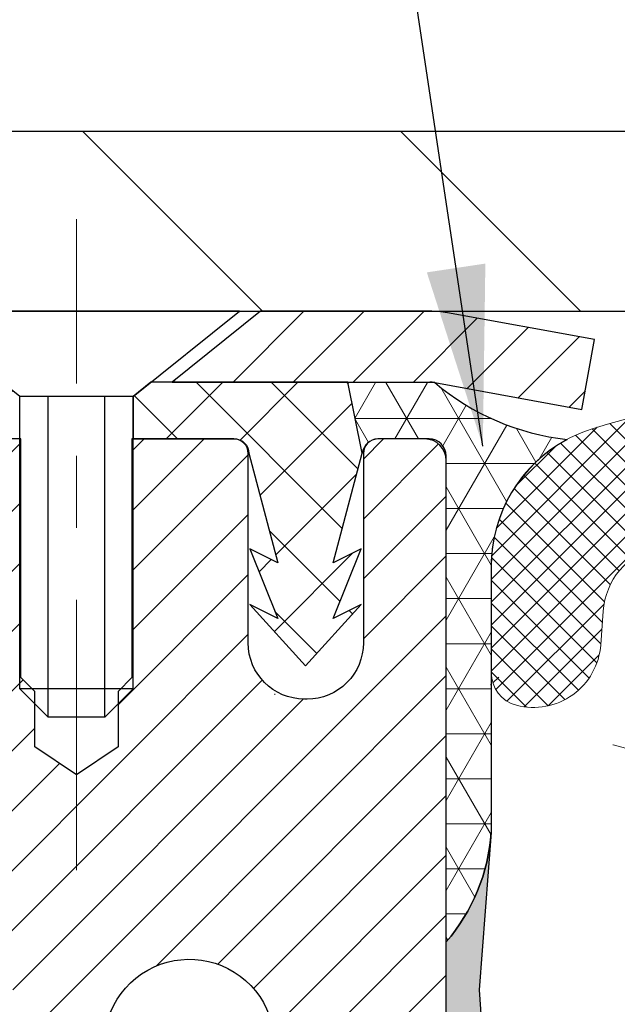
# Model space of a CAD drawing. Extents: x -1 to 3254, y -306 to 1977.
# Drawn here: x 13 to 14, y -285 to -284 of the extents above; entities that cross this region are included whole.
import ezdxf

# ---------------------------------------------------------------- set-up
doc = ezdxf.new("R2010")
doc.units = 0
doc.header["$LTSCALE"] = 5
doc.header["$MEASUREMENT"] = 0
doc.linetypes.add('CENTERX2', pattern=[4, 2.5, -0.5, 0.5, -0.5])
doc.layers.get('DEFPOINTS').update_dxf_attribs({"linetype": 'CONTINUOUS'})
for name, color, linetype, lineweight in [('CAPPING STRIP - H', 251, 'CONTINUOUS', 15), ('CAPPING STRIP - L', 7, 'CONTINUOUS', 25), ('CENTERLINE - L', 1, 'CENTERX2', 18), ('CONCRETE - L', 132, 'CONTINUOUS', 13), ('CORNER BEAD - H', 50, 'CONTINUOUS', 15), ('CORNER BEAD - L', 52, 'CONTINUOUS', 25), ('COVER PLATE - H', 251, 'CONTINUOUS', 13), ('COVER PLATE - L', 7, 'CONTINUOUS', 25), ('DIMS', 50, 'CONTINUOUS', 25), ('EPOXY ADHESIVE - H', 50, 'CONTINUOUS', 15), ('EPOXY ADHESIVE - L', 52, 'CONTINUOUS', 25), ('FOAM INSERT - H', 150, 'CONTINUOUS', 9), ('MIG RETAINER - H', 251, 'CONTINUOUS', 20), ('MIG RETAINER - L', 7, 'CONTINUOUS', 30), ('PVC SIDESHEET - H', 170, 'CONTINUOUS', 20), ('PVC SIDESHEET - L', 150, 'CONTINUOUS', 25), ('SCREW - L', 1, 'CONTINUOUS', 25), ('SILICONE BELLOWS - H', 20, 'CONTINUOUS', 13), ('SILICONE BELLOWS - L', 22, 'CONTINUOUS', 13), ('TEXT - 4', 241, 'CONTINUOUS', 25)]:
    doc.layers.add(name, color=color, linetype=linetype, lineweight=lineweight)
doc.dimstyles.get("Standard").update_dxf_attribs({"dimtxt": 0.18, "dimasz": 0.18, "dimexe": 0.18, "dimexo": 0.0625, "dimgap": 0.09, "dimtad": 0, "dimtih": 1, "dimtoh": 1, "dimdec": 4, "dimzin": 0, "dimdsep": 46, "dimtxsty": 'Standard', "dimcen": 0.09, "dimadec": 0, "dimazin": 0, "dimtfac": 1, "dimtdec": 4, "dimtofl": 0, "dimtmove": 0, "dimatfit": 3, "dimfxl": 1, "dimtolj": 1, "dimtzin": 0, "dimarcsym": 0})

# ---------------------------------------------------------------- blocks, each defined once
blk = doc.blocks.new('*D13')
at = {"layer": 'DEFPOINTS', "color": 0, "transparency": 16777216}
for p in [(35.12051227315997, -281.9532962390377), (8.120512273159765, -284.3499414566168), (35.12051227315997, -284.349941456617)]:
    blk.add_point(p, dxfattribs=at)
at = {"layer": 'DIMS', "color": 0, "lineweight": -2, "transparency": 16777216}
for p, q in [((8.120512273159765, -284.0999414566168), (8.120512273159765, -281.7032962390377)), ((35.12051227315997, -284.099941456617), (35.12051227315997, -281.7032962390377)), ((8.370512273159765, -281.9532962390377), (26.16049963881655, -281.9532962390377)), ((34.87051227315997, -281.9532962390377), (28.74383297214989, -281.9532962390377))]:
    blk.add_line(p, q, dxfattribs=at)
at = {"layer": 'DIMS', "color": 0, "transparency": 16777216}
for points in [[(8.370512273159765, -281.911629572371), (8.370512273159765, -281.9949629057044), (8.120512273159765, -281.9532962390377)], [(34.87051227315997, -281.911629572371), (34.87051227315997, -281.9949629057044), (35.12051227315997, -281.9532962390377)]]:
    blk.add_solid(points, dxfattribs=at)
at = {"layer": 'DIMS', "color": 0, "transparency": 16777216, "insert": (27.45216630548322, -281.9532962390377), "char_height": 0.25, "attachment_point": 5}
blk.add_mtext('\\A1;27 IN\\P [685.8mm]', dxfattribs=at)

msp = doc.modelspace()

# ---------------------------------------------------------------- hatches: boundary and pattern name
at = {"layer": 'CAPPING STRIP - H'}
h = msp.add_hatch(dxfattribs=at)
h.set_pattern_fill('ANSI31', color=256, scale=0.47244, angle=90, style=0)
h.set_pattern_definition([(45.00000000000001, (-978.6298402013873, 132.685704953677), (0.04175819096297156, -0.04175819096297156), [])])
edge = h.paths.add_edge_path()
edge.add_line((13.80902530421459, -284.4861485801034), (13.8266320682554, -284.3893113778777))
edge.add_line((13.8266320682554, -284.3893113778777), (13.62232202843435, -284.3521640979096))
edge.add_arc((13.59767255877417, -284.4877361810209), 0.1377947244043846, 439.6951535297753, 449.9999999990073)
edge.add_line((13.59767255877656, -284.3499414566165), (13.36282521786503, -284.3499414566165))
edge.add_line((13.36282521786503, -284.3499414566165), (13.23979421392729, -284.4483662597668))
edge.add_line((13.23979421392729, -284.4483662597668), (13.59767255877656, -284.4483662597668))
edge.add_arc((13.5976725587736, -284.4877361810341), 0.03936992126728001, 439.69515352857024, 449.9999999956983, ccw=False)
edge.add_line((13.6047152643932, -284.4490013001365), (13.80902530421459, -284.4861485801034))
edge = h.paths.add_edge_path()
edge.add_arc((12.57542679266506, -284.4877361810269), 0.03936992126011774, 90.00000000016541, 180.0000000001654, ccw=False)
edge.add_line((12.57542679266495, -284.4483662597668), (12.97404724542272, -284.4483662597668))
edge.add_line((12.97404724542272, -284.4483662597668), (12.85101624148498, -284.3499414566165))
edge.add_line((12.85101624148498, -284.3499414566165), (12.5360568714054, -284.3499414566165))
edge.add_arc((12.53605687140551, -284.4483662597667), 0.09842480315012381, 450.0000000000662, 540.0000000000662)
edge.add_line((12.43763206825539, -284.4483662597668), (12.43763206825539, -284.9995451574072))
edge.add_line((12.43763206825539, -284.9995451574072), (12.5360568714054, -284.9995451574072))
edge.add_line((12.5360568714054, -284.9995451574072), (12.53605687140494, -284.487736181027))
at = {"layer": 'CORNER BEAD - H'}
h = msp.add_hatch(dxfattribs=at)
h.set_pattern_fill('NET3', color=256, scale=0.4999999999999999, style=0)
h.set_pattern_definition([(0, (81.00731670473132, -315.3112390522423), (0, 0.06249999999999999), []), (59.99999999999999, (81.00731670473132, -315.3112390522423), (-0.05412658773652741, 0.03125), []), (120, (81.00731670473132, -315.3112390522423), (-0.05412658773652741, -0.03124999999999998), [])])
edge = h.paths.add_edge_path()
edge.add_line((13.60471374839924, -284.4490013001365), (13.48412424200991, -284.4483662597668))
edge.add_line((13.48412424200991, -284.4483662597668), (13.50380780159637, -284.5467912597594))
edge.add_arc((13.5046275032451, -284.5471204797818), 0.0008833439964850852, 158.1179297715864, 360.8181590899748)
edge.add_arc((13.52547633951919, -284.5470734487739), 0.01996561200112142, 89.90123078185673, 180.0987692178221, ccw=False)
edge.add_line((13.52551075718359, -284.5271078664382), (13.59689022591508, -284.5271068109394))
edge.add_arc((13.59689022591508, -284.5507288581836), 0.0236220472442028, 0, 90, ccw=False)
edge.add_line((13.62051227315928, -284.5507288581836), (13.62051227315996, -285.2249414566165))
edge.add_arc((13.42374339713783, -285.0551535489623), 0.2598959871883703, 319.2097510618541, 356.0189514340825)
edge.add_line((13.68301227315996, -285.0731972205077), (13.68301227315996, -284.7040172029698))
edge.add_arc((13.88301227315992, -284.7040172029698), 0.1999999999999549, 118.23613575686471, 180.0000000000041, ccw=False)
edge.add_arc((13.82531438150863, -284.18833013188), 0.3414880631712388, 229.7594506221592, 263.7927568215042, ccw=False)
at = {"layer": 'COVER PLATE - H'}
h = msp.add_hatch(dxfattribs=at)
h.set_pattern_fill('ANSI31', color=256, scale=2.5, angle=90, style=0)
h.set_pattern_definition([(135, (81.00731670473132, -315.3112390522423), (-0.2209708691207961, -0.2209708691207961), [])])
h.paths.add_polyline_path([(21.15176227315867, -284.0999414566166), (9.18387761433829, -284.0999414566168), (8.120512273159765, -284.2874414566168), (8.120512273159765, -284.3499414566168), (21.40176227315867, -284.3499414566166)])
at = {"layer": 'EPOXY ADHESIVE - H'}
h = msp.add_hatch(dxfattribs=at)
h.set_pattern_fill('AR-SAND', color=256, scale=0.03937007874015701)
h.set_pattern_definition([(37.50000000000001, (-7.105427357601002e-15, -101.2812909704639), (-0.002480053468882181, 0.07585920350445416), [0, -0.05984251968503865, 0, -0.06692913385826692, 0, -0.06397637795275514]), (7.499999999999999, (-7.105427357601002e-15, -101.2812909704639), (0.06967624823888606, 0.1111081128043191), [0, -0.03228346456692874, 0, -0.05393700787401511, 0, -0.02066929133858243]), (327.5, (-0.04842519685040023, -101.2812909704639), (0.1226040103051755, 0.0002227973833450738), [0, -0.0196850393700785, 0, -0.07086614173228262, 0, -0.09251968503936897]), (317.5, (-0.04842519685040023, -101.2812909704639), (0.118351441124892, 0.03455415609977319), [0, -0.009842519685039252, 0, -0.04645669291338526, 0, -0.05314960629921196])])
edge = h.paths.add_edge_path()
edge.add_line((13.3825122731599, -289.3499414566163), (13.38251227315993, -289.2492609158255))
edge.add_arc((-411.0738149694925, -289.1480685904951), 424.4563393050083, 359.9863404249658, 360.0136595757584)
edge.add_line((13.38251227315865, -289.0468762597998), (13.38384639692793, -287.2591062597997))
edge.add_line((13.38384639692793, -287.2591062597998), (13.62051227315734, -287.2591062597998))
edge.add_line((13.62051227315734, -287.2591062597998), (13.62051378913618, -285.2249396997209))
edge.add_arc((13.42374339713794, -285.0551535489623), 0.2598959871882628, 319.2102626382558, 356.0189514340809)
edge.add_line((13.68301227315996, -285.0731972205077), (13.66643415808091, -285.2914067232154))
edge.add_line((13.66643415808091, -285.2914067232153), (13.67292095363108, -285.3855169198525))
edge.add_line((13.67292095363108, -285.3855169198525), (13.66616062799637, -285.4902785496798))
edge.add_line((13.66616062799637, -285.4902785496798), (13.67257217317871, -285.5635699185439))
edge.add_line((13.67257217317871, -285.5635699185439), (13.66587676773337, -285.598712671714))
edge.add_line((13.66587676773337, -285.598712671714), (13.67257217317871, -285.6454895770254))
edge.add_line((13.67257217317871, -285.6454895770254), (13.66174754445387, -285.7134875272442))
edge.add_line((13.66174754445387, -285.7134875272442), (13.66383518835209, -285.8514919295172))
edge.add_line((13.66383518835209, -285.8514919295172), (13.67257217317871, -285.9513804446854))
edge.add_line((13.67257217317871, -285.9513804446854), (13.67449123007074, -286.184061759529))
edge.add_line((13.67449123007074, -286.1840617595291), (13.67427908807504, -286.3676917590594))
edge.add_line((13.67427908807504, -286.3676917590594), (13.67943631887692, -286.4761738966089))
edge.add_line((13.67943631887692, -286.4761738966089), (13.66773593162838, -286.5355047996707))
edge.add_line((13.66773593162838, -286.5355047996707), (13.67054033940666, -286.6419131942961))
edge.add_line((13.67054033940666, -286.6419131942961), (13.67222261555752, -286.7609453502434))
edge.add_line((13.67222261555752, -286.7609453502434), (13.67639421819239, -286.8995991566262))
edge.add_line((13.67639421819239, -286.8995991566262), (13.66122793670524, -287.0489948304584))
edge.add_line((13.66122793670524, -287.0489948304584), (13.66240622855999, -287.2977309071322))
edge.add_line((13.66240622855999, -287.2977309071322), (13.59983314881196, -287.3188497989777))
edge.add_line((13.59983314881196, -287.3188497989777), (13.49060865191085, -287.3286287568851))
edge.add_line((13.49060865191085, -287.3286287568851), (13.4491597997603, -287.5139853986145))
edge.add_line((13.4491597997603, -287.5139853986145), (13.44238094547881, -287.6433968236952))
edge.add_line((13.44238094547881, -287.6433968236952), (13.43255630535122, -287.767830919399))
edge.add_line((13.43255630535122, -287.767830919399), (13.44109482417183, -287.9154928392883))
edge.add_line((13.44109482417183, -287.9154928392883), (13.4549052659822, -288.1796891638807))
edge.add_line((13.4549052659822, -288.1796891638807), (13.44179832705091, -288.5349476817879))
edge.add_line((13.44179832705091, -288.5349476817879), (13.43936675215988, -288.8280063984872))
edge.add_line((13.43936675215988, -288.8280063984872), (13.4370714742134, -288.9811918673977))
edge.add_line((13.4370714742134, -288.9811918673977), (13.41856175082838, -289.1020430060078))
edge.add_line((13.41856175082838, -289.1020430060078), (13.41203818629128, -289.2213606918866))
edge.add_line((13.41203818629128, -289.2213606918866), (13.43445265889537, -289.3499414566163))
edge.add_line((13.43445265889537, -289.3499414566163), (13.3825122731599, -289.3499414566163))
at = {"layer": 'FOAM INSERT - H'}
h = msp.add_hatch(dxfattribs=at)
h.set_pattern_fill('HEX', color=256, scale=0.826, angle=45, style=0)
h.set_pattern_definition([(45, (-7.105427357601002e-15, -101.2812909704639), (-0.1264549079711815, 0.1264549079711816), [0.10325, -0.2065]), (165, (-7.105427357601002e-15, -101.2812909704639), (-0.04628570875067579, -0.1727406167218573), [0.10325, -0.2065]), (105, (0.07300877515750392, -101.2082821953063), (-0.1727406167218573, -0.04628570875067571), [0.10325, -0.2065])])
edge = h.paths.add_edge_path()
edge.add_line((21.24551227315905, -289.3499414566165), (13.3825122731599, -289.3499414566163))
edge.add_line((21.18285043945638, -284.8512664729848), (21.18301227315905, -285.0731972205077))
edge.add_arc((21.44228114918126, -285.0551535489623), 0.2598959871884415, 183.9810485659164, 220.7902489381401)
edge.add_line((21.24551227315905, -285.2249414566165), (21.24551227315905, -285.9124414566165))
edge.add_arc((21.24551227315903, -286.0999414566165), 0.1875000000000284, 8.697043085703626e-12, 89.99999999999142, ccw=False)
edge.add_line((21.43301227315905, -286.0999414566165), (21.43301227315905, -286.4124414566165))
edge.add_arc((21.24551227315903, -286.4124414566165), 0.1875000000000249, 270.00000000000756, 359.99999999998266, ccw=False)
edge.add_line((21.24551227315905, -286.5999414566165), (21.24551227315905, -287.0999414566165))
edge.add_arc((21.24551227315903, -287.2874414566165), 0.1875000000000284, 8.697043085703626e-12, 89.99999999999142, ccw=False)
edge.add_line((21.43301227315905, -287.2874414566165), (21.43301227315905, -287.5999414566165))
edge.add_arc((21.24551227315903, -287.5999414566165), 0.1875000000000249, 270.00000000000756, 359.99999999998266, ccw=False)
edge.add_line((21.24551227315905, -287.7874414566165), (21.24551227315905, -289.3499240255714))
edge.add_line((13.68301227315996, -284.8512664729849), (13.68301227315991, -285.0731972205083))
edge.add_line((13.68301227315991, -285.0731972205084), (13.66643415808091, -285.2914067232154))
edge.add_line((13.66643415808091, -285.2914067232153), (13.67292095363108, -285.3855169198525))
edge.add_line((13.67292095363108, -285.3855169198525), (13.66616062799637, -285.4902785496798))
edge.add_line((13.66616062799637, -285.4902785496798), (13.67257217317871, -285.5635699185439))
edge.add_line((13.67257217317871, -285.5635699185439), (13.66587676773337, -285.598712671714))
edge.add_line((13.66587676773337, -285.598712671714), (13.67257217317871, -285.6454895770254))
edge.add_line((13.67257217317871, -285.6454895770254), (13.66174754445387, -285.7134875272442))
edge.add_line((13.66174754445387, -285.7134875272442), (13.66383518835209, -285.8514919295172))
edge.add_line((13.66383518835209, -285.8514919295172), (13.67257217317871, -285.9513804446854))
edge.add_line((13.67257217317871, -285.9513804446854), (13.67427908807504, -286.3676917590593))
edge.add_line((13.67427908807504, -286.3676917590594), (13.67943631887692, -286.4761738966089))
edge.add_line((13.67943631887692, -286.4761738966089), (13.66773593162838, -286.5355047996707))
edge.add_line((13.66773593162838, -286.5355047996707), (13.67639421819239, -286.8995991566262))
edge.add_line((13.67639421819239, -286.8995991566262), (13.66122793670524, -287.0489948304584))
edge.add_line((13.66122793670524, -287.0489948304584), (13.66240622855999, -287.2977309071322))
edge.add_line((13.66240622855999, -287.2977309071322), (13.59983314881196, -287.3188497989777))
edge.add_line((13.59983314881196, -287.3188497989777), (13.49060865191085, -287.3286287568851))
edge.add_line((13.49060865191085, -287.3286287568851), (13.4491597997603, -287.5139853986145))
edge.add_line((13.4491597997603, -287.5139853986145), (13.43255630535122, -287.767830919399))
edge.add_line((13.43255630535122, -287.767830919399), (13.4549052659822, -288.1796891638807))
edge.add_line((13.4549052659822, -288.1796891638807), (13.4370714742134, -288.9811918673977))
edge.add_line((13.4370714742134, -288.9811918673977), (13.41856175082838, -289.1020430060078))
edge.add_line((13.41856175082838, -289.1020430060078), (13.41203818629128, -289.2213606918866))
edge.add_line((13.41203818629128, -289.2213606918866), (13.43445265889537, -289.3499414566163))
edge.add_arc((13.72988727314906, -284.8512664729708), 0.04687499998910205, 180.0000000171964, 255.5224878384622)
edge.add_arc((13.74160602315973, -284.805879949374), 0.09375000000000859, 255.5224878212484, 355.8048724010766)
edge.add_arc((14.13500594404631, -285.528417555393), 0.8803747182244772, 70.2624973789818, 104.6020769234229)
edge.add_arc((13.93827001528394, -284.77324891517), 0.1000000000010621, 104.6020769242899, 175.8048724020353)
edge.add_line((13.83853794510739, -284.7659335765919), (13.83510483894915, -284.8127380792924))
edge.add_arc((18.82492683011571, -285.4699761672907), 0.7985500765001263, 70.26249737797046, 109.7375026207979)
edge.add_arc((18.61651205314793, -284.889094579044), 0.1814114058412654, 109.7375026207839, 163.7631374637422)
edge.add_arc((18.36069159805075, -284.814593352886), 0.08503659648797687, 196.236862536212, 343.763137463788)
edge.add_arc((18.10487114295362, -284.8890945790438), 0.181411405841032, 16.23686253621378, 70.2624973792088)
edge.add_arc((17.89645636598577, -285.4699761672908), 0.7985500765001842, 70.26249737920281, 109.7375026210204)
edge.add_arc((17.68804158901568, -284.8890945790443), 0.1814114058407591, 109.7375026210558, 163.7631374636862)
edge.add_arc((17.43222113391892, -284.8145933528862), 0.08503659648775397, 269.9999999999833, 343.7631374637044)
edge.add_arc((17.4322211339189, -284.8145933528863), 0.08503659648761248, 196.2368625353261, 269.9999999999928)
edge.add_arc((17.176400678821, -284.88909457904), 0.1814114058409991, 16.23686253531928, 70.26249738019557)
edge.add_arc((16.96798590186329, -285.4699761672907), 0.7985500765001782, 70.26249738020034, 109.7375026220339)
edge.add_arc((16.75957112488286, -284.8890945790482), 0.1814114058410326, 109.7375026220143, 163.7631374627767)
edge.add_arc((16.50375066978703, -284.8145933528859), 0.08503659648797855, 196.236862537209, 343.763137462791)
edge.add_arc((16.24793021469118, -284.8890945790482), 0.1814114058410455, 16.23686253720359, 70.26249737797517)
edge.add_arc((16.03951543771086, -285.4699761672907), 0.7985500765001252, 70.26249737797069, 109.7375026207976)
edge.add_arc((15.83110066074307, -284.889094579044), 0.1814114058412648, 109.7375026207833, 163.7631374637422)
edge.add_arc((15.57528020564589, -284.8145933528859), 0.08503659648797687, 196.236862536212, 343.763137463788)
edge.add_arc((15.31945975054871, -284.8890945790437), 0.1814114058410753, 16.23686253620046, 70.26249737919704)
edge.add_arc((15.11104497358095, -285.4699761672907), 0.7985500765001972, 70.26249737920625, 109.7375026210231)
edge.add_arc((14.90263019661083, -284.8890945790442), 0.1814114058407608, 109.7375026210574, 163.7631374636865)
edge.add_arc((14.64680974151397, -284.8145933528858), 0.08503659648815187, 270.0000000000443, 343.763137463543)
edge.add_arc((14.64680974151404, -284.805879949374), 0.0937499999999712, 196.2368625363893, 269.9999999999957)
edge.add_arc((14.36477625645179, -284.8880150563848), 0.2000000000001127, 16.23686253641718, 70.26249737900538)
edge.add_arc((19.03334160709605, -284.8890945790483), 0.1814114058410432, 16.23686253721315, 70.26249737797835)
edge.add_arc((19.28916206219189, -284.814593352886), 0.08503659648797855, 196.236862537209, 343.763137462791)
edge.add_arc((21.13613727315893, -284.8512664729847), 0.04687500000013011, 284.4775121785829, 359.9999999998263)
edge.add_arc((21.1244185231706, -284.8058799493822), 0.09375000001092405, 184.1951275933658, 284.4775121731864)
edge.add_line((21.03091970736964, -284.8127380792923), (21.02751756377879, -284.7663556979933))
edge.add_arc((20.92778549360225, -284.7736710365718), 0.1000000000010884, 4.195127598241216, 75.27548988014823)
edge.add_arc((20.729436323779, -285.528417555393), 0.8803747182244369, 75.27548988103834, 109.7375026198113)
edge.add_arc((20.49966601138707, -284.8880150563799), 0.2000000000000204, 109.7375026198115, 163.7631374646689)
edge.add_arc((20.21763252632374, -284.8058799493745), 0.09374999999957367, 270, 343.7631374646617)
edge.add_arc((20.21763252632374, -284.8145933528864), 0.08503659648758065, 196.2368625353124, 270.0000000000024)
edge.add_arc((19.96181207122584, -284.8890945790401), 0.1814114058410048, 16.2368625353094, 70.2624973801903)
edge.add_arc((19.75339729426814, -285.4699761672908), 0.7985500765002062, 70.2624973802008, 109.7375026220334)
edge.add_arc((19.54498251728771, -284.8890945790483), 0.1814114058410326, 109.7375026220143, 163.7631374627767)
at = {"layer": 'MIG RETAINER - H'}
h = msp.add_hatch(dxfattribs=at)
h.set_pattern_fill('ANSI31', color=256, scale=0.47, style=0)
h.set_pattern_definition([(45, (-932.8651551722004, -722.6114644885563), (-0.04154252339470966, 0.04154252339470967), [])])
h.paths.add_polyline_path([(13.62051227315779, -287.259106259876), (13.62051227315916, -286.5628393527417), (13.5462159388771, -286.4982545346815), (13.38251227315921, -286.4982545346815), (13.38251227315876, -287.259106259876)])
edge = h.paths.add_edge_path()
edge.add_arc((12.84051227316089, -284.8101062598737), 0.07800000000003138, 179.9999999999582, 269.9999999994989, ccw=False)
edge.add_line((12.7625122731608, -284.8101062598737), (12.76251227316114, -284.5471062598766))
edge.add_arc((12.74251227316093, -284.5471062598764), 0.02000000000020918, 359.9999999993486, 449.9999999980458)
edge.add_line((12.74251227316162, -284.5271062598762), (12.65551227316174, -284.5271062598744))
edge.add_arc((12.65551227316106, -284.5571062598744), 0.03000000000002956, 449.9999999986973, 539.9999999997827)
edge.add_line((12.62551227316109, -284.5571062598743), (12.6255122731604, -285.0921062598813))
edge.add_arc((12.78251227316033, -285.0921062598815), 0.1569999999999254, 539.9999999999377, 630.0000000003319)
edge.add_line((12.78251227316124, -285.2491062598815), (12.94877258811854, -285.2491062598806))
edge.add_arc((12.94877258810785, -285.3278459449122), 0.07873968503150763, 362.58551599465926, 449.9999999922238, ccw=False)
edge.add_arc((13.14231504717426, -285.3191062598765), 0.1149999999996634, 182.5855160022221, 264.7875303257143)
edge.add_arc((13.13368436184881, -285.41371340163), 0.02000000000000517, 264.7875303255701, 379.6742449813813)
edge.add_arc((13.26373132828015, -285.3672157874418), 0.1181095275611714, -102.63422251541402, 199.6742449814629, ccw=False)
edge.add_arc((13.23352316811971, -285.5019811712127), 0.02000000000015042, 437.3657774855641, 550.6215204687891)
edge.add_arc((13.29151227315989, -285.491106259875), 0.07899999999997757, 190.6215204695919, 269.9999999991755)
edge.add_line((13.29151227315875, -285.570106259875), (13.36551227315996, -285.5701062598761))
edge.add_arc((13.36551227315973, -285.5871062598761), 0.01699999999999591, 360, 449.9999999992337, ccw=False)
edge.add_line((13.38251227315978, -285.5871062598761), (13.38251227315921, -286.1856579850707))
edge.add_line((13.38251227315921, -286.1856579850707), (13.5462159388771, -286.1856579850707))
edge.add_line((13.5462159388771, -286.1856579850707), (13.62051227315916, -286.1210731670104))
edge.add_line((13.62051227315916, -286.1210731670104), (13.62051227316109, -284.5571062598771))
edge.add_arc((13.59051227316123, -284.5571062598769), 0.02999999999985903, 359.9999999997829, 449.9999999995657)
edge.add_line((13.59051227316146, -284.527106259877), (13.52551227316129, -284.5271062598764))
edge.add_arc((13.52551227316106, -284.5471062598764), 0.01999999999998181, 449.9999999993486, 540)
edge.add_line((13.50551227316108, -284.5471062598764), (13.50551227316074, -284.8101062598778))
edge.add_arc((13.42751227316077, -284.8101062598777), 0.07799999999997453, 269.9999999995825, 359.9999999999165, ccw=False)
edge.add_line((13.4275122731602, -284.8881062598777), (13.42351227316018, -284.8881062598777))
edge.add_arc((13.42351227316063, -284.8101062598778), 0.07799999999986085, 179.999999999833, 269.999999999666, ccw=False)
edge.add_line((13.34551227316077, -284.8101062598776), (13.34551227316111, -284.547106259877))
edge.add_arc((13.32551227316113, -284.547106259877), 0.01999999999998181, 360, 449.9999999996743)
edge.add_line((13.32551227316124, -284.527106259877), (13.18406562510491, -284.527106259876))
edge.add_line((13.18406562510491, -284.527106259876), (13.18406562510491, -284.8580014660932))
edge.add_line((13.18406562510491, -284.8580014660932), (13.16478006270719, -284.8773320729951))
edge.add_line((13.16478006270719, -284.8773320729951), (13.16478006270719, -284.9544743225804))
edge.add_line((13.16478006270719, -284.9544743225804), (13.10692337551856, -284.9930454473733))
edge.add_line((13.10692337551856, -284.9930454473733), (13.04906668832992, -284.9544743225804))
edge.add_line((13.04906668832992, -284.9544743225804), (13.04906668832992, -284.8773320729951))
edge.add_line((13.04906668832992, -284.8773320729951), (13.02978112593311, -284.8580465105991))
edge.add_line((13.02978112593311, -284.8580465105991), (13.02978112593311, -284.527106259876))
edge.add_line((13.02978112593311, -284.527106259876), (12.94251227316109, -284.5271062598758))
edge.add_arc((12.94251227316109, -284.5471062598758), 0.01999999999998181, 450, 540)
edge.add_line((12.92251227316111, -284.5471062598758), (12.92251227316077, -284.8101062598739))
edge.add_arc((12.84451227316068, -284.8101062598737), 0.07800000000008822, 269.999999999666, 359.999999999833, ccw=False)
edge.add_line((12.84451227316023, -284.8881062598738), (12.84051227316021, -284.8881062598738))
at = {"layer": 'PVC SIDESHEET - H'}
h = msp.add_hatch(dxfattribs=at)
h.set_pattern_fill('ANSI37', color=256, scale=0.59055, style=0)
h.set_pattern_definition([(45, (-166.1656666618248, -339.2049101842301), (-0.05219773870371446, 0.05219773870371446), []), (135, (-166.1656666618248, -339.2049101842301), (-0.05219773870371446, -0.05219773870371446), [])])
h.paths.add_polyline_path([(13.04786876115755, -285.5583257985043), (13.04786876115767, -285.484454002187, 0.2544175294253038), (12.9975152317381, -285.3919009611066), (12.77664536948233, -285.2489966018953, -0.4033078353723514), (12.62551227316802, -285.0921062598051), (12.62551227316802, -285.06725629381, -0.02353096692885778), (12.62464126115898, -285.0487587597568), (12.62464126116057, -284.550728259757, -0.4142135623729873), (12.64826326116061, -284.5271062597571), (13.02818376092417, -284.5271062597582), (13.0281837609244, -284.468051144212), (13.00357765536668, -284.4483662597659), (12.66517082828417, -284.448366259765, 0.4142135623730915), (12.55493482828384, -284.5586022597647), (12.55493482828248, -285.0487587597567, 0.213440768600962), (12.64380141733781, -285.2474511131853), (12.9590193577936, -285.4513993446583, -0.2544175294251872), (12.97700276115776, -285.4844540021871), (12.97700276115753, -285.5583257985043), (12.97700276115764, -285.7407838994626, -0.3306422189433676), (12.93503205853116, -285.7973137129094), (12.91127178663245, -285.8043853245504), (12.88821418666085, -285.811645488898), (12.86553840647181, -285.819465298656), (12.84340073880636, -285.8280738370704), (12.82195747640568, -285.8377001873872), (12.80136491201082, -285.8485734328526), (12.78177933836283, -285.8609226567125), (12.76335701680497, -285.8749768542548), (12.74621193500499, -285.8908465944405), (12.73033227559207, -285.9082900134607), (12.71568292421713, -285.9269999828837), (12.70222876653164, -285.9466693742771), (12.68993436897014, -285.9669931344611), (12.67874868852967, -285.9877676884206), (12.66859833105089, -286.0089347677438), (12.65940887219718, -286.0304492995651), (12.65111096447489, -286.0522808739553), (12.64363752099106, -286.0744056100523), (12.63692146520176, -286.0967996568835), (12.63089572056295, -286.1194391634759), (12.6254932105306, -286.1423002788567), (12.62064685856065, -286.1653591520533), (12.61628958810896, -286.1885919320925), (12.61235432263171, -286.2119747680018), (12.60877398558485, -286.2354838088083), (12.60548150042413, -286.2590952035391), (12.60240979060571, -286.2827851012215), (12.59949177958534, -286.3065296508826), (12.5966603908192, -286.3303050015496, 0.05933499155532457), (12.5966730385289, -286.3442719349472), (12.59949177958534, -286.3679410819958), (12.6024097906056, -286.3916856316569), (12.60548150042413, -286.4153755293393), (12.60877398558485, -286.43898692407), (12.61235432263171, -286.4624959648766), (12.61628958810896, -286.4858788007858), (12.62064685856065, -286.5091115808251), (12.6254932105306, -286.5321704540216), (12.63089572056295, -286.5550315694024), (12.63692146520176, -286.5776710759949), (12.64363752099106, -286.600065122826), (12.65111096447489, -286.6221898589231), (12.65940887219718, -286.6440214333133), (12.66859833105089, -286.6655359651346), (12.67874868852967, -286.6867030444578), (12.68993436897014, -286.7074775984173), (12.70222876653164, -286.7278013586013), (12.71568292421713, -286.7474707499947), (12.73033227559207, -286.7661807194175), (12.7462119350051, -286.7836241384379), (12.76335701680508, -286.7994938786235), (12.78177933836283, -286.8135480761658), (12.80136491201082, -286.8258973000258), (12.82195747640579, -286.8367705454911), (12.84340073880636, -286.846396895808), (12.86553840647181, -286.8550054342223), (12.88821418666085, -286.8628252439803), (12.91127178663245, -286.870085408328), (12.93455491364565, -286.8770150105113, -0.3329817396557117), (12.97700276115798, -286.9336868334151), (13.04786876114789, -286.9336868334151), (13.04786876115767, -286.918731957576, 0.3608117966093517), (12.95798614714166, -286.8103912202008), (12.93766833046035, -286.8060452271387), (12.91752494786609, -286.8012827643171), (12.89773043344606, -286.7956873619763), (12.87845922128755, -286.7888425503568), (12.85988424919795, -286.7803396236056), (12.84212795095012, -286.7700319315441), (12.82525127216578, -286.7580918741261), (12.80931143865981, -286.7447111526645), (12.79436567624733, -286.7300814684722), (12.78047121074299, -286.714394522862), (12.7676852679618, -286.6978420171467), (12.75605393696784, -286.680605181387), (12.7455379953653, -286.6627850321365), (12.73605877599956, -286.6444454982894), (12.72753739825381, -286.6256503080332), (12.71989498151057, -286.6064631895553), (12.71305264515293, -286.5869478710428), (12.70693150856376, -286.5671680806831), (12.70145269112592, -286.5471875466638), (12.69653731222225, -286.5270699971722), (12.6921070870488, -286.5068779290575), (12.68809742379332, -286.4866455405313), (12.68445741768809, -286.4663787434583), (12.68113675858873, -286.4460822208237), (12.67808513635108, -286.4257606556126), (12.67525224083075, -286.4054187308102), (12.67258776188358, -286.3850611294018), (12.6700413893653, -286.3646925343724), (12.66757476228948, -286.3444158556491, -0.06060086340155051), (12.66756281313163, -286.330153104171), (12.6700413893653, -286.3097781985059), (12.67258776188358, -286.2894096034765), (12.67525224083075, -286.2690520020681), (12.67808513635108, -286.2487100772657), (12.68113675858873, -286.2283885120547), (12.68445741768809, -286.20809198942), (12.68809742379332, -286.187825192347), (12.6921070870488, -286.1675928038208), (12.69653731222225, -286.1474007357061), (12.70145269112592, -286.1272831862144), (12.70693150856376, -286.1073026521951), (12.71305264515293, -286.0875228618356), (12.71989498151057, -286.0680075433231), (12.72753739825381, -286.0488204248451), (12.73605877599956, -286.0300252345888), (12.7455379953653, -286.0116857007419), (12.75605393696784, -285.9938655514914), (12.7676852679618, -285.9766287157316), (12.78047121074299, -285.9600762100163), (12.79436567624733, -285.9443892644061), (12.80931143865981, -285.9297595802137), (12.82525127216578, -285.9163788587522), (12.84212795095012, -285.9044388013342), (12.85988424919795, -285.8941311092727), (12.87845922128755, -285.8856281825215), (12.89773043344606, -285.878783370902), (12.91752494786609, -285.8731879685612), (12.93766833046035, -285.8684255057395), (12.95798614714166, -285.8640795126775, 0.3608117966100778), (13.04786876115767, -285.7557387753023)])
h = msp.add_hatch(dxfattribs=at)
h.set_pattern_fill('ANSI37', color=256, scale=0.59055, style=0)
h.set_pattern_definition([(135, (2964.29086180518, -771.5240700482029), (0.05219773870371444, 0.05219773870371446), []), (45.00000000000001, (2964.29086180518, -771.5240700482029), (0.05219773870371445, -0.05219773870371446), [])])
edge = h.paths.add_edge_path()
edge.add_line((13.50380931758931, -284.5467912597597), (13.48412575800338, -284.4483662597672))
edge.add_line((13.48412575800349, -284.4483662597671), (13.2102728364218, -284.4483662597668))
edge.add_line((13.2102728364218, -284.4483662597668), (13.18566663563407, -284.468051220397))
edge.add_line((13.18566663563407, -284.468051220397), (13.18566663563407, -284.5271062597586))
edge.add_line((13.18566663563407, -284.5271062597586), (13.32664431758982, -284.5271062597589))
edge.add_arc((13.32664431758948, -284.546791259759), 0.01968500000009499, 1.6541434888495132e-10, 89.99999999884187, ccw=False)
edge.add_line((13.34632931758946, -284.5467912597589), (13.38649803851089, -284.6989874255727))
edge.add_line((13.38649803851089, -284.6989874255727), (13.34792675943375, -284.6797017860344))
edge.add_line((13.34792675943387, -284.6797017860344), (13.38649803851123, -284.776129983729))
edge.add_line((13.38649803851123, -284.776129983729), (13.34792675943375, -284.7568443441897))
edge.add_line((13.34792675943364, -284.7568443441897), (13.42506931758859, -284.8420662597591))
edge.add_line((13.42506931758859, -284.8420662597591), (13.50221187574399, -284.75684434419))
edge.add_line((13.50221187574399, -284.75684434419), (13.4636405966672, -284.7761299837288))
edge.add_line((13.46364059666731, -284.7761299837289), (13.50221187574422, -284.6797017860346))
edge.add_line((13.50221187574422, -284.6797017860346), (13.46364059666652, -284.6989874255732))
edge.add_line((13.46364059666652, -284.6989874255733), (13.50380931758931, -284.5467912597597))
at = {"layer": 'SILICONE BELLOWS - H'}
h = msp.add_hatch(dxfattribs=at)
h.set_pattern_fill('ANSI37', color=256, scale=0.18, style=0)
h.set_pattern_definition([(45, (-7.105427357601002e-15, -101.2812909704639), (-0.01590990257669732, 0.01590990257669732), []), (135, (-7.105427357601002e-15, -101.2812909704639), (-0.01590990257669732, -0.01590990257669732), [])])
edge = h.paths.add_edge_path()
edge.add_arc((20.21763252632374, -284.8058799493745), 0.09374999999957367, 270, 343.7631374646617)
edge.add_arc((20.49966601138707, -284.8880150563799), 0.2000000000000187, 109.73750261981249, 163.763137464669, ccw=False)
edge.add_arc((20.72943632377901, -285.528417555393), 0.8803747182244378, 75.27548988103848, 109.7375026198115, ccw=False)
edge.add_arc((20.92778549360225, -284.7736710365718), 0.1000000000010861, 4.195127598241186, 75.27548988014831, ccw=False)
edge.add_line((21.02751756377879, -284.7663556979933), (21.03091970736964, -284.8127380792923))
edge.add_arc((21.1244185231706, -284.8058799493822), 0.09375000001092405, 184.1951275933658, 284.4775121731843)
edge.add_arc((21.13613727315893, -284.8512664729847), 0.04687500000013011, 284.4775121785829, 359.9999999998263)
edge.add_line((21.18301227315905, -284.8512664729848), (21.18301227315883, -284.7045140451586))
edge.add_arc((20.98301227315885, -284.7045140451588), 0.1999999999999815, 3.256887993818942e-11, 72.51118242260307)
edge.add_arc((20.72943632379258, -285.5093018626783), 1.043791557983874, 72.51118242316468, 111.5806651238991)
edge.add_arc((20.41908069950679, -284.7246595366437), 0.1999999999964164, 111.5806651218579, 178.9999999984755)
edge.add_line((20.21911116047918, -284.721169055351), (20.21763252632374, -284.805879949374))
edge.add_line((20.21763252632374, -284.805879949374), (20.21629132081964, -284.7290423375005))
edge.add_arc((20.03490754481444, -284.7322084030874), 0.1814114058409906, 0.9999999999458591, 68.41933487662233)
edge.add_arc((19.75339729427407, -285.443923740334), 0.9467784696943077, 68.41933487712681, 111.5806651250618)
edge.add_arc((19.47188704369795, -284.7322084030981), 0.1814114058378445, 111.5806651230519, 178.9999999984387)
edge.add_line((19.290503267696, -284.7290423375061), (19.2891620621919, -284.805879949374))
edge.add_line((19.2891620621919, -284.805879949374), (19.2878208566878, -284.7290423375064))
edge.add_arc((19.10643708068259, -284.7322084030933), 0.1814114058410013, 0.9999999999458002, 68.419334875394)
edge.add_arc((18.82492683012716, -285.443923740334), 0.9467784696943042, 68.4193348759115, 111.5806651245981)
edge.add_arc((18.54341657955684, -284.7322084030958), 0.1814114058378302, 111.5806651226012, 178.9999999985195)
edge.add_line((18.36203280355489, -284.729042337504), (18.36069159805078, -284.805879949374))
edge.add_line((18.36069159805078, -284.805879949374), (18.35935039254668, -284.7290423375041))
edge.add_arc((18.17796661654145, -284.732208403091), 0.1814114058410231, 0.9999999999546578, 68.4193348758774)
edge.add_arc((17.89645636598313, -285.4439237403341), 0.9467784696975661, 68.41933487589411, 111.5806651238345)
edge.add_arc((17.61494611542815, -284.7322084030897), 0.1814114058410016, 111.58066512384, 179.0000000000632)
edge.add_line((17.43356233942294, -284.7290423375027), (17.43222113391883, -284.8058799493739))
edge.add_line((17.43222113391883, -284.805879949374), (17.43087992841473, -284.7290423375005))
edge.add_arc((17.24949615240953, -284.7322084030874), 0.1814114058409906, 0.9999999999458591, 68.41933487662233)
edge.add_arc((16.96798590186916, -285.443923740334), 0.9467784696943077, 68.41933487712681, 111.5806651250618)
edge.add_arc((16.68647565129304, -284.7322084030981), 0.1814114058378445, 111.5806651230519, 178.9999999984387)
edge.add_line((16.50509187529109, -284.7290423375061), (16.503750669787, -284.805879949374))
edge.add_line((16.503750669787, -284.805879949374), (16.50240946428289, -284.7290423375064))
edge.add_arc((16.32102568827768, -284.7322084030933), 0.1814114058410048, 0.9999999999457807, 68.41933487539504)
edge.add_arc((16.03951543772225, -285.443923740334), 0.9467784696943042, 68.4193348759115, 111.5806651245981)
edge.add_arc((15.75800518715192, -284.7322084030958), 0.1814114058378296, 111.5806651226007, 178.9999999985194)
edge.add_line((15.57662141114998, -284.729042337504), (15.57528020564587, -284.805879949374))
edge.add_line((15.57528020564587, -284.805879949374), (15.57393900014177, -284.7290423375041))
edge.add_arc((15.39255522413654, -284.732208403091), 0.1814114058410231, 0.9999999999546578, 68.4193348758774)
edge.add_arc((15.11104497357823, -285.4439237403341), 0.9467784696975655, 68.41933487589421, 111.5806651238346)
edge.add_arc((14.82953472302324, -284.7322084030897), 0.1814114058410016, 111.58066512384, 179.0000000000632)
edge.add_line((14.64815094701803, -284.7290423375027), (14.64680974151392, -284.8058799493739))
edge.add_line((14.64680974151392, -284.805879949374), (14.64533110735883, -284.7211690553538))
edge.add_arc((14.4453615683312, -284.7246595366463), 0.1999999999964379, 1.000000001467495, 68.41933487768473)
edge.add_arc((14.13500594403874, -285.5093018626784), 1.043791557983969, 68.41933487562119, 107.3762041989434)
edge.add_arc((13.88301227315978, -284.7040172029699), 0.2000000000000564, 107.3762041994863, 180.0000000000326)
edge.add_line((13.68301227315974, -284.70401720297), (13.68301227315996, -284.8512664729849))
edge.add_arc((13.72988727314906, -284.8512664729708), 0.0468749999890985, 180.0000000171964, 255.5224878384581)
edge.add_arc((13.74160602315973, -284.805879949374), 0.09375000000000859, 255.5224878212484, 355.8048724010768)
edge.add_line((13.83510483894915, -284.8127380792924), (13.83853794510739, -284.7659335765919))
edge.add_arc((13.93827001528396, -284.77324891517), 0.1000000000010761, 104.60207692429691, 175.8048724020358, ccw=False)
edge.add_arc((14.13500594404631, -285.528417555393), 0.8803747182244777, 70.26249737898178, 104.60207692342291, ccw=False)
edge.add_arc((14.36477625645179, -284.8880150563848), 0.2000000000001131, 16.23686253641739, 70.26249737900542, ccw=False)
edge.add_arc((14.64680974151405, -284.805879949374), 0.09374999999996948, 196.2368625363896, 269.9999999999924)
edge.add_arc((14.64680974151399, -284.8145933528859), 0.08503659648798134, 270.0000000000287, 343.7631374636288)
edge.add_arc((14.90263019661086, -284.8890945790445), 0.1814114058409619, 109.7375026210436, 163.7631374636396, ccw=False)
edge.add_arc((15.11104497358095, -285.4699761672907), 0.7985500765001968, 70.26249737920631, 109.73750262102311, ccw=False)
edge.add_arc((15.31945975054872, -284.8890945790437), 0.1814114058410757, 16.236862536200817, 70.26249737919699, ccw=False)
edge.add_arc((15.57528020564589, -284.8145933528859), 0.08503659648797687, 196.236862536212, 343.763137463788)
edge.add_arc((15.83110066074305, -284.8890945790438), 0.181411405841061, 109.73750262079719, 163.7631374637889, ccw=False)
edge.add_arc((16.03951543771086, -285.4699761672907), 0.7985500765001259, 70.26249737797059, 109.73750262079761, ccw=False)
edge.add_arc((16.24793021469119, -284.8890945790482), 0.1814114058410374, 16.2368625372132, 70.26249737798139, ccw=False)
edge.add_arc((16.50375066978703, -284.8145933528859), 0.08503659648797855, 196.236862537209, 343.763137462791)
edge.add_arc((16.75957112488285, -284.8890945790482), 0.1814114058410307, 109.73750262201219, 163.7631374627764, ccw=False)
edge.add_arc((16.96798590186329, -285.4699761672907), 0.7985500765001783, 70.26249738020027, 109.7375026220339, ccw=False)
edge.add_arc((17.17640067882101, -284.88909457904), 0.181411405840997, 16.236862535319915, 70.26249738019658, ccw=False)
edge.add_arc((17.4322211339189, -284.8145933528863), 0.08503659648760907, 196.2368625353268, 269.9999999999905)
edge.add_arc((17.4322211339189, -284.814593352886), 0.0850365964879245, 269.9999999999928, 343.7631374636188)
edge.add_arc((17.68804158901571, -284.8890945790445), 0.1814114058409636, 109.73750262104409, 163.7631374636397, ccw=False)
edge.add_arc((17.89645636598577, -285.4699761672908), 0.798550076500183, 70.26249737920278, 109.73750262102041, ccw=False)
edge.add_arc((18.10487114295359, -284.8890945790438), 0.1814114058410685, 16.23686253621122, 70.26249737920341, ccw=False)
edge.add_arc((18.36069159805075, -284.814593352886), 0.08503659648797687, 196.236862536212, 343.763137463788)
edge.add_arc((18.6165120531479, -284.8890945790438), 0.1814114058410593, 109.73750262079659, 163.7631374637887, ccw=False)
edge.add_arc((18.82492683011571, -285.4699761672907), 0.7985500765001271, 70.26249737797048, 109.73750262079781, ccw=False)
edge.add_arc((19.03334160709605, -284.8890945790483), 0.1814114058410398, 16.2368625372132, 70.2624973779794, ccw=False)
edge.add_arc((19.28916206219189, -284.814593352886), 0.08503659648797855, 196.236862537209, 343.763137462791)
edge.add_arc((19.54498251728771, -284.8890945790483), 0.1814114058410307, 109.73750262201429, 163.7631374627764, ccw=False)
edge.add_arc((19.75339729426814, -285.4699761672908), 0.7985500765002063, 70.26249738020078, 109.73750262203339, ccw=False)
edge.add_arc((19.96181207122584, -284.8890945790401), 0.1814114058410042, 16.236862535309513, 70.26249738019033, ccw=False)
edge.add_arc((20.21763252632373, -284.8145933528864), 0.08503659648758519, 196.2368625353315, 270.0000000000072)

# ---------------------------------------------------------------- linework, layer by layer
at = {"layer": 'CAPPING STRIP - L'}
for p, q in [((13.36282521786503, -284.3499414566165), (13.23979421392729, -284.4483662597668)), ((13.59767255877656, -284.3499414566165), (13.36282521786503, -284.3499414566165)), ((13.82663206825551, -284.3893113778771), (13.62232202843435, -284.3521640979096)), ((13.80902530421459, -284.4861485801034), (13.82663206825551, -284.3893113778771)), ((13.23979421392729, -284.4483662597668), (13.59767255877656, -284.4483662597668)), ((13.6047152643932, -284.4490013001365), (13.80902530421459, -284.4861485801034))]:
    msp.add_line(p, q, dxfattribs=at)
for centre, radius, start, end in [((13.5976725587736, -284.4877361810273), 0.13779472441075, 79.69515353001901, 89.9999999987689), ((13.59767255877417, -284.4877361810279), 0.03936992126108407, 79.69515352776807, 89.99999999652816)]:
    msp.add_arc(centre, radius, start, end, dxfattribs=at)
at = {"layer": 'CENTERLINE - L', "ltscale": 0.03}
for p, q in [((13.10692376115863, -285.1253391297213), (13.10692376115863, -284.2223088979902)), ((13.10692376115863, -285.1253391297213), (13.10692376115863, -284.2223088979902)), ((13.10692679264204, -285.125341091421), (13.10692679264204, -284.2223090536255)), ((13.10692679264204, -285.125341091421), (13.10692679264204, -284.2223090536255))]:
    msp.add_line(p, q, dxfattribs=at)
at = {"layer": 'CONCRETE - L'}
msp.add_line((13.62051227315996, -284.3499414566165), (7.915178937777615, -284.3499414566165), dxfattribs=at)
at = {"layer": 'CORNER BEAD - L'}
msp.add_lwpolyline([(13.59689022591497, -284.5271068109394), (13.5255107571837, -284.5271078664382, 0.3524195209252055), (13.50380780159637, -284.5467912597594), (13.48412424200991, -284.4483662597668), (13.60471374839678, -284.449001300136, 0.1495995762204403), (13.78839097349917, -284.5278161540215, 0.2762152819576215), (13.68301227315996, -284.70401720297), (13.68301227315996, -285.0731972205077, -0.1620058556709634), (13.62051227315996, -285.2249414566165), (13.62051227315996, -284.5507288581836, 0.4142135623541971)], format="xyb", close=True, dxfattribs=at)
at = {"layer": 'COVER PLATE - L'}
for p, q in [((9.18387761433829, -284.0999414566168), (34.05714693197927, -284.0999414566165)), ((8.120512273159964, -284.3499414566168), (35.12051227315974, -284.3499414566165))]:
    msp.add_line(p, q, dxfattribs=at)
at = {"layer": 'EPOXY ADHESIVE - L'}
msp.add_lwpolyline([(13.62051227315734, -287.2591062597998), (13.62051378913618, -285.2249396997209, 0.162003564913253), (13.68301227315996, -285.0731972205077), (13.66643415808091, -285.2914067232153), (13.67292095363108, -285.3855169198525), (13.66616062799637, -285.4902785496798), (13.67257217317871, -285.5635699185439), (13.66587676773337, -285.598712671714), (13.67257217317871, -285.6454895770254), (13.66174754445387, -285.7134875272442), (13.66383518835209, -285.8514919295172), (13.67257217317871, -285.9513804446854), (13.67449123007074, -286.1840617595291), (13.67427908807504, -286.3676917590594), (13.67943631887692, -286.4761738966089), (13.66773593162838, -286.5355047996707), (13.67054033940666, -286.6419131942961), (13.67222261555752, -286.7609453502434)], format="xyb", dxfattribs=at)
at = {"layer": 'MIG RETAINER - L'}
msp.add_line((13.38211857473785, -284.8814348425166), (13.38290597158717, -284.8814348425156), dxfattribs=at)
for points in [[(13.62051227315916, -286.1210731670104), (13.62051227316109, -284.5571062598771, 0.4142135623706347), (13.59051227316146, -284.527106259877), (13.52551227316129, -284.5271062598764, 0.4142135623754759), (13.50551227316108, -284.5471062598764), (13.50551227316074, -284.8101062598778, -0.4142135623747433), (13.4275122731602, -284.8881062598777), (13.42351227316018, -284.8881062598777, -0.4142135623714135), (13.34551227316077, -284.8101062598776), (13.34551227316111, -284.547106259877, 0.4142135623714468), (13.32551227316124, -284.527106259877), (13.18406562510491, -284.527106259876), (13.18406562510491, -284.8580014660932), (13.16478006270719, -284.8773320729951), (13.16478006270719, -284.9544743225804), (13.10692337551856, -284.9930454473733), (13.04906668832992, -284.9544743225804), (13.04906668832992, -284.8773320729951), (13.02978112593311, -284.8580465105991), (13.02978112593311, -284.527106259876), (12.94251227316109, -284.5271062598758, 0.4142135623735612)], [(13.15251680139564, -285.4069799611485, -3.888295204768812), (13.23789769038361, -285.4824654453751, 0.5387583055402678)]]:
    msp.add_lwpolyline(points, format="xyb", dxfattribs=at)
at = {"layer": 'PVC SIDESHEET - L'}
msp.add_lwpolyline([(13.18566663563407, -284.468051220397), (13.18566663563407, -284.5271062597586), (13.32664431759027, -284.5271062597589, -0.414213562373518), (13.34632931759025, -284.5467912597589), (13.3864980385118, -284.6989874255731), (13.34792675943432, -284.6797017860341), (13.38649803851168, -284.7761299837286), (13.3479267594341, -284.7568443441896), (13.4250693175895, -284.8420662597592), (13.5022118757449, -284.7568443441901), (13.46364059666731, -284.7761299837288), (13.50221187574513, -284.6797017860346), (13.46364059666742, -284.6989874255733), (13.50380931759022, -284.5467912597594), (13.48412575800395, -284.4483662597671), (13.21027283642214, -284.4483662597665)], format="xyb", close=True, dxfattribs=at)
at = {"layer": 'SCREW - L'}
for p, q in [((13.33330384035931, -284.3499414566165), (12.88054974586995, -284.3499414566165)), ((13.02818695059428, -284.468051220397), (12.88054974586995, -284.3499414566165)), ((13.18566663563407, -284.468051220397), (13.33330384035931, -284.3499414566165)), ((13.02818695059428, -284.8736566853377), (13.02818695059428, -284.468051220397)), ((13.18566663563407, -284.468051220397), (13.02818695059428, -284.468051220397)), ((13.06755687185451, -284.9130266065981), (13.06755687185451, -284.468051220397)), ((13.14629671437452, -284.9130266065981), (13.14629671437452, -284.468051220397)), ((13.18566663563407, -284.8736566853377), (13.18566663563407, -284.468051220397)), ((13.1856666356343, -284.8736566853377), (13.02818695059451, -284.8736566853377)), ((13.06755687185474, -284.9130266065981), (13.02818695059451, -284.8736566853377)), ((13.14629671437475, -284.9130266065981), (13.1856666356343, -284.8736566853377)), ((13.14629671437475, -284.9130266065981), (13.06755687185474, -284.9130266065981))]:
    msp.add_line(p, q, dxfattribs=at)
at = {"layer": 'SILICONE BELLOWS - L'}
msp.add_lwpolyline([(15.45928029335386, -284.5635138172053, 0.1905853392789636), (14.76280965380676, -284.5635138172036, 0.3029623688062558), (14.64815094701803, -284.7290423375027), (14.64680974151392, -284.805879949374), (14.64533110735883, -284.7211690553538, 0.3029623688062326), (14.51892372270786, -284.5386794047987, 0.1716376834176112), (13.82328338194154, -284.5131443144973, 0.32793154037363), (13.68301227315974, -284.70401720297), (13.68301227315996, -284.8512664729849, 0.3419987131547163), (13.71816852317111, -284.8966529965537, 0.4678085754019119), (13.83510483894915, -284.8127380792924), (13.83853794510739, -284.7659335765919, -0.3210783305071064), (13.91305957161078, -284.6764789119148, -0.1509661278053039), (14.43231854050518, -284.6997651165046, -0.2401970623269562), (14.5567990547921, -284.8320932813987, 0.3334465032187434), (14.64680974151404, -284.8996299493739, 0.3334465032187314), (14.72845456760875, -284.8383703399578, -0.2401970623269802), (14.84136549309158, -284.7183411478289, -0.1739659871522712), (15.38072445406732, -284.7183411478278, -0.2401970623288396)], format="xyb", dxfattribs=at)

# ---------------------------------------------------------------- dimensions: what is measured, and where the dimension line sits
at = {"layer": 'DIMS'}
dim = msp.add_linear_dim(base=(35.12051227315997, -281.9532962390377), p1=(8.120512273159765, -284.3499414566168), p2=(35.12051227315997, -284.349941456617), text='<>\\P[]', dimstyle='Standard', override={"dimtxt": 0.25, "dimasz": 0.25, "dimexe": 0.25, "dimexo": 0.25, "dimgap": 0.25, "dimlunit": 5, "dimpost": ' IN', "dimfrac": 2}, dxfattribs=at)
dim.commit()
dim.dimension.update_dxf_attribs({"geometry": '*D13', "text_midpoint": (27.45216630548322, -281.9532962390377), "dimtype": 160})

# ---------------------------------------------------------------- leaders
at = {"layer": 'TEXT - 4'}
for points in [[(17.84978411218946, -286.3223120392999), (14.00818791215066, -278.2745067034392), (13.42207076631545, -278.2745067034392)], [(13.67141867548809, -284.5371017914246), (13.00498596094915, -280.1038520763811), (12.50584288320153, -280.1038520763811)]]:
    msp.add_leader(points, dimstyle='Standard', override={"dimasz": 0.25}, dxfattribs=at)

doc.saveas('drawing.dxf')
